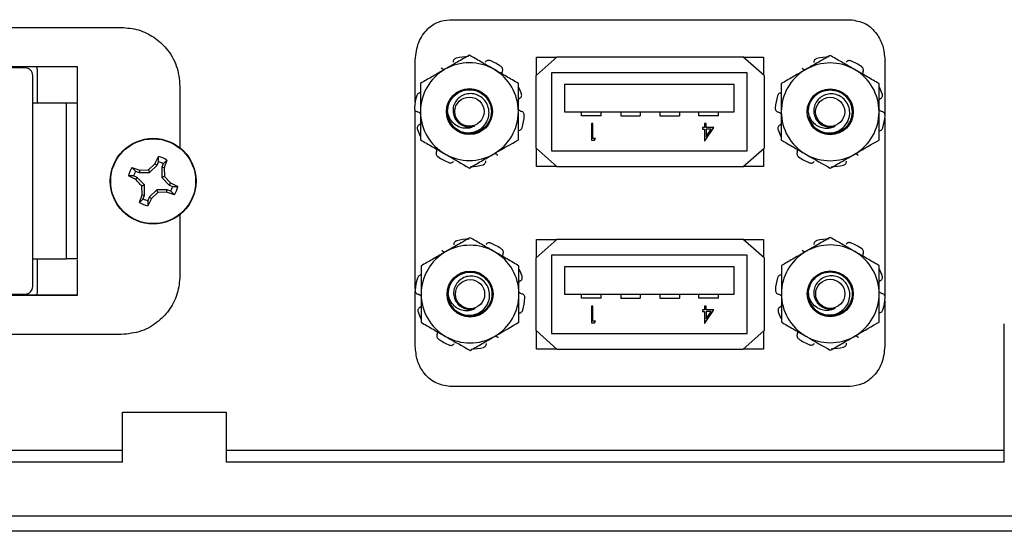
# Model space of a CAD drawing. Units: inches. Extents: x 0.3 to 8, y 0.3 to 10.7.
# Drawn here: x 2 to 2.8, y 4.7 to 5.2 of the extents above; entities that cross this region are included whole.
import ezdxf

# ---------------------------------------------------------------- set-up
doc = ezdxf.new("R2010")
doc.units = ezdxf.units.IN
doc.header["$MEASUREMENT"] = 0

msp = doc.modelspace()

# ---------------------------------------------------------------- linework, layer by layer
at = {"color": 7, "linetype": 'Continuous', "lineweight": 25}
for p, q in [((2.37644, 5.1539), (2.71733, 5.1539)), ((1.77137, 5.14732), (2.09637, 5.14732)), ((2.34689, 5.08389), (2.34689, 5.11967)), ((2.46772, 5.12232), (2.44972, 5.10632)), ((2.45022, 5.10676), (2.45022, 5.12198)), ((2.45022, 5.12198), (2.46735, 5.12198)), ((2.46772, 5.12232), (2.62606, 5.12232)), ((2.64406, 5.10632), (2.62606, 5.12232)), ((2.62643, 5.12198), (2.64356, 5.12198)), ((2.64356, 5.12198), (2.64356, 5.10676)), ((2.74689, 5.11967), (2.74689, 5.07334)), ((2.01444, 5.11278), (1.81496, 5.11278)), ((1.9672, 5.11399), (2.05887, 5.11399)), ((1.9672, 5.11385), (2.05887, 5.11385)), ((2.0247, 5.11132), (2.0247, 5.0826)), ((2.05887, 5.11399), (2.05887, 5.08363)), ((2.62952, 5.10865), (2.46286, 5.10865)), ((2.46286, 5.10865), (2.46286, 5.04198)), ((2.62952, 5.04198), (2.62952, 5.10865)), ((2.021, 4.92643), (2.021, 5.10622)), ((2.44972, 5.04432), (2.44972, 5.10632)), ((2.64406, 5.10632), (2.64406, 5.04432)), ((2.14637, 5.09732), (2.14637, 5.04463)), ((2.61852, 5.09865), (2.47386, 5.09865)), ((2.47386, 5.09865), (2.47386, 5.07532)), ((2.61852, 5.07532), (2.61852, 5.09865)), ((2.04987, 5.0826), (2.021, 5.0826)), ((2.04987, 4.95005), (2.04987, 5.0826)), ((2.34689, 4.9243), (2.34689, 5.07652)), ((2.47386, 5.07532), (2.61852, 5.07532)), ((2.48856, 5.07198), (2.48856, 5.07532)), ((2.50522, 5.07198), (2.50522, 5.07532)), ((2.52189, 5.07532), (2.52189, 5.07198)), ((2.53856, 5.07532), (2.53856, 5.07198)), ((2.55522, 5.07532), (2.55522, 5.07198)), ((2.57189, 5.07532), (2.57189, 5.07198)), ((2.58856, 5.07198), (2.58856, 5.07532)), ((2.60522, 5.07198), (2.60522, 5.07532)), ((2.50522, 5.07198), (2.48856, 5.07198)), ((2.52189, 5.07198), (2.53856, 5.07198)), ((2.55522, 5.07198), (2.57189, 5.07198)), ((2.60522, 5.07198), (2.58856, 5.07198)), ((2.74689, 5.06993), (2.74689, 4.91828)), ((2.4969, 5.06532), (2.4969, 5.05105)), ((2.49818, 5.06532), (2.4969, 5.06532)), ((2.49818, 5.05252), (2.49818, 5.06532)), ((2.59328, 5.06203), (2.59164, 5.06203)), ((2.59164, 5.06203), (2.59164, 5.06056)), ((2.59164, 5.06056), (2.59328, 5.06056)), ((2.59456, 5.06532), (2.59328, 5.06532)), ((2.59328, 5.06532), (2.59328, 5.06203)), ((2.59328, 5.06056), (2.59328, 5.05069)), ((2.59354, 5.05069), (2.60133, 5.06203)), ((2.59456, 5.06203), (2.59456, 5.06532)), ((2.60133, 5.06203), (2.59456, 5.06203)), ((2.59456, 5.06056), (2.59456, 5.05437)), ((2.59881, 5.06056), (2.59456, 5.06056)), ((2.59456, 5.05437), (2.59881, 5.06056)), ((2.4969, 5.05105), (2.49954, 5.05105)), ((2.50037, 5.05252), (2.49818, 5.05252)), ((2.49954, 5.05105), (2.50037, 5.05252)), ((2.59328, 5.05069), (2.59354, 5.05069)), ((2.44972, 5.04432), (2.46772, 5.02832)), ((2.45022, 5.02865), (2.45022, 5.04387)), ((2.46286, 5.04198), (2.62952, 5.04198)), ((2.62606, 5.02832), (2.64406, 5.04432)), ((2.64356, 5.04387), (2.64356, 5.02865)), ((2.125, 5.03096), (2.12817, 5.03709)), ((2.1281, 5.03274), (2.12817, 5.03709)), ((2.13516, 5.03419), (2.13213, 5.03107)), ((2.13516, 5.03419), (2.13307, 5.02762)), ((2.1055, 5.02771), (2.11208, 5.02561)), ((2.1055, 5.02771), (2.10862, 5.02468)), ((2.10862, 5.02468), (2.11164, 5.02343)), ((2.11208, 5.02561), (2.11164, 5.02343)), ((2.11208, 5.02561), (2.11954, 5.02587)), ((2.11954, 5.02587), (2.125, 5.03096)), ((2.11954, 5.02587), (2.12055, 5.02343)), ((2.12055, 5.02343), (2.12685, 5.02972)), ((2.125, 5.03096), (2.12685, 5.02972)), ((2.12685, 5.02972), (2.1281, 5.03274)), ((2.13213, 5.03107), (2.13088, 5.02805)), ((2.13088, 5.02805), (2.13088, 5.01914)), ((2.13307, 5.02762), (2.13088, 5.02805)), ((2.13307, 5.02762), (2.13332, 5.02015)), ((2.46735, 5.02865), (2.45022, 5.02865)), ((2.62606, 5.02832), (2.46772, 5.02832)), ((2.64356, 5.02865), (2.62643, 5.02865)), ((2.10873, 5.01755), (2.1026, 5.02072)), ((2.10695, 5.02065), (2.1026, 5.02072)), ((2.10997, 5.0194), (2.10695, 5.02065)), ((2.10873, 5.01755), (2.10997, 5.0194)), ((2.11627, 5.0131), (2.10997, 5.0194)), ((2.11164, 5.02343), (2.12055, 5.02343)), ((2.13332, 5.02015), (2.13088, 5.01914)), ((2.13088, 5.01914), (2.13717, 5.01284)), ((2.13332, 5.02015), (2.13841, 5.01469)), ((2.11383, 5.01209), (2.11627, 5.0131)), ((2.11408, 5.00463), (2.11383, 5.01209)), ((2.11626, 5.00419), (2.11627, 5.0131)), ((2.12659, 5.00882), (2.12029, 5.00252)), ((2.1276, 5.00638), (2.12659, 5.00882)), ((2.1355, 5.00881), (2.12659, 5.00882)), ((2.13507, 5.00663), (2.1355, 5.00881)), ((2.13852, 5.00756), (2.1355, 5.00881)), ((2.13841, 5.01469), (2.13717, 5.01284)), ((2.13717, 5.01284), (2.14019, 5.01159)), ((2.13841, 5.01469), (2.14454, 5.01152)), ((2.14019, 5.01159), (2.14454, 5.01152)), ((2.11198, 4.99805), (2.11408, 5.00463)), ((2.11198, 4.99805), (2.11501, 5.00117)), ((2.11408, 5.00463), (2.11626, 5.00419)), ((2.11501, 5.00117), (2.11626, 5.00419)), ((2.12214, 5.00128), (2.11897, 4.99515)), ((2.11904, 4.9995), (2.11897, 4.99515)), ((2.12029, 5.00252), (2.11904, 4.9995)), ((2.12214, 5.00128), (2.12029, 5.00252)), ((2.1276, 5.00638), (2.12214, 5.00128)), ((2.13507, 5.00663), (2.1276, 5.00638)), ((2.14164, 5.00453), (2.13507, 5.00663)), ((2.14164, 5.00453), (2.13852, 5.00756)), ((2.14637, 4.98761), (2.14637, 4.93532)), ((2.46772, 4.96666), (2.44972, 4.95066)), ((2.45022, 4.96632), (2.46735, 4.96632)), ((2.45022, 4.9511), (2.45022, 4.96632)), ((2.46772, 4.96666), (2.62606, 4.96666)), ((2.64406, 4.95066), (2.62606, 4.96666)), ((2.62643, 4.96632), (2.64356, 4.96632)), ((2.64356, 4.96632), (2.64356, 4.9511)), ((2.021, 4.95005), (2.04987, 4.95005)), ((2.0247, 4.95005), (2.0247, 4.92132)), ((2.05887, 4.94902), (2.05887, 4.91866)), ((2.44972, 4.88866), (2.44972, 4.95066)), ((2.62952, 4.95299), (2.46286, 4.95299)), ((2.46286, 4.95299), (2.46286, 4.88632)), ((2.62952, 4.88632), (2.62952, 4.95299)), ((2.64406, 4.95066), (2.64406, 4.88866)), ((2.47386, 4.94299), (2.47386, 4.91966)), ((2.61852, 4.94299), (2.47386, 4.94299)), ((2.61852, 4.91966), (2.61852, 4.94299)), ((1.81496, 4.91987), (2.01444, 4.91987)), ((2.05887, 4.91879), (1.9672, 4.91879)), ((2.05887, 4.91866), (1.9672, 4.91866)), ((2.34689, 4.8753), (2.34689, 4.92201)), ((2.47386, 4.91966), (2.61852, 4.91966)), ((2.48856, 4.91632), (2.48856, 4.91966)), ((2.50522, 4.91632), (2.48856, 4.91632)), ((2.50522, 4.91632), (2.50522, 4.91966)), ((2.52189, 4.91966), (2.52189, 4.91632)), ((2.52189, 4.91632), (2.53856, 4.91632)), ((2.53856, 4.91966), (2.53856, 4.91632)), ((2.55522, 4.91966), (2.55522, 4.91632)), ((2.55522, 4.91632), (2.57189, 4.91632)), ((2.57189, 4.91966), (2.57189, 4.91632)), ((2.58856, 4.91632), (2.58856, 4.91966)), ((2.60522, 4.91632), (2.58856, 4.91632)), ((2.60522, 4.91632), (2.60522, 4.91966)), ((2.4969, 4.90966), (2.4969, 4.89539)), ((2.49818, 4.90966), (2.4969, 4.90966)), ((2.49818, 4.89686), (2.49818, 4.90966)), ((2.59328, 4.90966), (2.59328, 4.90637)), ((2.59456, 4.90966), (2.59328, 4.90966)), ((2.59456, 4.90637), (2.59456, 4.90966)), ((2.74689, 4.91408), (2.74689, 4.8753)), ((2.59164, 4.90637), (2.59164, 4.9049)), ((2.59328, 4.90637), (2.59164, 4.90637)), ((2.59164, 4.9049), (2.59328, 4.9049)), ((2.59328, 4.9049), (2.59328, 4.89503)), ((2.59354, 4.89503), (2.60133, 4.90637)), ((2.60133, 4.90637), (2.59456, 4.90637)), ((2.59456, 4.89871), (2.59881, 4.9049)), ((2.59881, 4.9049), (2.59456, 4.9049)), ((2.59456, 4.9049), (2.59456, 4.89871)), ((2.4969, 4.89539), (2.49954, 4.89539)), ((2.50037, 4.89686), (2.49818, 4.89686)), ((2.49954, 4.89539), (2.50037, 4.89686)), ((2.59328, 4.89503), (2.59354, 4.89503)), ((2.84867, 4.77654), (2.84867, 4.8946)), ((2.09637, 4.88532), (1.77137, 4.88532)), ((2.44972, 4.88866), (2.46772, 4.87266)), ((2.45022, 4.87299), (2.45022, 4.88821)), ((2.46286, 4.88632), (2.62952, 4.88632)), ((2.62606, 4.87266), (2.64406, 4.88866)), ((2.64356, 4.88821), (2.64356, 4.87299)), ((2.46735, 4.87299), (2.45022, 4.87299)), ((2.62606, 4.87266), (2.46772, 4.87266)), ((2.64356, 4.87299), (2.62643, 4.87299)), ((2.71733, 4.84107), (2.37644, 4.84107)), ((2.09747, 4.77654), (2.09747, 4.81921)), ((2.09747, 4.81921), (2.18581, 4.81921)), ((2.18581, 4.81921), (2.18581, 4.77654)), ((2.09747, 4.78632), (1.54979, 4.78632)), ((2.84867, 4.78632), (2.18581, 4.78632)), ((2.09747, 4.77654), (1.54979, 4.77654)), ((2.84867, 4.77654), (2.18581, 4.77654)), ((1.45138, 4.7306), (2.94706, 4.7306)), ((2.94706, 4.71748), (1.45138, 4.71748))]:
    msp.add_line(p, q, dxfattribs=at)
for centre, radius in [((2.393, 5.07549), 0.01957), ((2.70032, 5.07528), 0.01957), ((2.393, 5.07549), 0.01242), ((2.70032, 5.07528), 0.01242), ((2.12357, 5.01612), 0.0365), ((2.12357, 5.01612), 0.03617), ((2.39355, 4.91982), 0.01957), ((2.39355, 4.91982), 0.01242), ((2.70039, 4.92005), 0.01957), ((2.70039, 4.92005), 0.01242)]:
    msp.add_circle(centre, radius, dxfattribs=at)
for centre, radius, start, end in [((2.393, 5.07549), 0.04167, 60, 120), ((2.393, 5.07549), 0.04688, 90.97865, 104.02135), ((2.393, 5.07549), 0.04688, 54.97865, 68.02135), ((2.70032, 5.07528), 0.04167, 60, 120), ((2.70032, 5.07528), 0.04688, 90.97865, 104.02135), ((2.70032, 5.07528), 0.04688, 54.97865, 68.02135), ((2.01444, 5.10622), 0.00656, 0, 90), ((2.393, 5.07549), 0.04167, 120, 180), ((2.393, 5.07549), 0.04167, 0, 60), ((2.70032, 5.07528), 0.04167, 120, 180), ((2.70032, 5.07528), 0.04167, 0, 60), ((2.393, 5.07549), 0.04688, 18.97865, 26.54784), ((2.70032, 5.07528), 0.04688, 18.97865, 26.54784), ((2.393, 5.07549), 0.04687, 162.97865, 176.02135), ((2.70032, 5.07528), 0.04687, 162.97865, 176.02135), ((2.393, 5.07549), 0.04167, 180, 240), ((2.393, 5.07549), 0.01867, 180, 225.52249), ((2.393, 5.07549), 0.04167, 300, 0), ((2.70032, 5.07528), 0.04167, 180, 240), ((2.70032, 5.07528), 0.01867, 180, 225.52249), ((2.70032, 5.07528), 0.04167, 300, 0), ((2.393, 5.07549), 0.04688, 342.97865, 356.02135), ((2.70032, 5.07528), 0.04688, 342.97865, 356.02135), ((2.393, 5.07549), 0.04688, 198.97865, 206.54784), ((2.393, 5.07549), 0.01303, 243.38858, 288.99512), ((2.70032, 5.07528), 0.04687, 198.97865, 206.54784), ((2.70032, 5.07528), 0.01303, 243.38858, 288.99512), ((2.12357, 5.01612), 0.02147, 57.32838, 77.62627), ((2.393, 5.07549), 0.04688, 234.97865, 248.02135), ((2.393, 5.07549), 0.04167, 240, 300), ((2.70032, 5.07528), 0.04687, 234.97865, 248.02135), ((2.70032, 5.07528), 0.04167, 240, 300), ((2.12357, 5.01612), 0.02147, 147.32838, 167.62627), ((2.12357, 5.01612), 0.01723, 150.20834, 164.74631), ((2.12357, 5.01612), 0.01723, 60.20834, 74.74631), ((2.393, 5.07549), 0.04688, 270.97865, 284.02135), ((2.70032, 5.07528), 0.04687, 270.97865, 284.02135), ((2.12357, 5.01612), 0.01723, 330.20834, 344.74631), ((2.12357, 5.01612), 0.02147, 327.32838, 347.62627), ((2.12357, 5.01612), 0.01723, 240.20834, 254.74631), ((2.12357, 5.01612), 0.02147, 237.32838, 257.62627), ((2.39355, 4.91982), 0.04688, 90.97865, 104.02135), ((2.70039, 4.92005), 0.04688, 90.97865, 104.02135), ((2.39355, 4.91982), 0.04167, 60, 120), ((2.39355, 4.91982), 0.04688, 54.97865, 68.02135), ((2.70039, 4.92005), 0.04167, 60, 120), ((2.70039, 4.92005), 0.04688, 54.97865, 68.02135), ((2.39355, 4.91982), 0.04167, 120, 180), ((2.39355, 4.91982), 0.04167, 0, 60), ((2.70039, 4.92005), 0.04167, 120, 180), ((2.70039, 4.92005), 0.04167, 0, 60), ((2.39355, 4.91982), 0.04688, 18.97865, 26.54784), ((2.70039, 4.92005), 0.04688, 18.97865, 26.54784), ((2.39355, 4.91982), 0.04688, 162.97865, 176.02135), ((2.70039, 4.92005), 0.04688, 162.97865, 176.02135), ((2.01444, 4.92643), 0.00656, 270, 0), ((2.39355, 4.91982), 0.04167, 180, 240), ((2.39355, 4.91982), 0.01867, 180, 225.52249), ((2.39355, 4.91982), 0.04167, 300, 0), ((2.39355, 4.91982), 0.04688, 342.97865, 356.02135), ((2.70039, 4.92005), 0.04167, 180, 240), ((2.70039, 4.92005), 0.01867, 180, 225.52249), ((2.70039, 4.92005), 0.04167, 300, 0), ((2.70039, 4.92005), 0.04687, 342.97865, 356.02135), ((2.39355, 4.91982), 0.01303, 243.38858, 288.99512), ((2.70039, 4.92005), 0.01303, 243.38858, 288.99512), ((2.39355, 4.91982), 0.04687, 198.97865, 206.54784), ((2.70039, 4.92005), 0.04688, 198.97865, 206.54784), ((2.39355, 4.91982), 0.04167, 240, 300), ((2.70039, 4.92005), 0.04167, 240, 300), ((2.39355, 4.91982), 0.04687, 234.97865, 248.02135), ((2.39355, 4.91982), 0.04687, 270.97865, 284.02135), ((2.70039, 4.92005), 0.04688, 234.97865, 248.02135), ((2.70039, 4.92005), 0.04688, 270.97865, 284.02135)]:
    msp.add_arc(centre, radius, start, end, dxfattribs=at)
for points, knots in [([(2.34689, 5.11967), (2.34744, 5.12472), (2.34851, 5.13446), (2.35623, 5.14565), (2.36595, 5.15262), (2.37295, 5.15348), (2.37644, 5.1539)], [0, 0, 0, 0, 0.3017042, 0.5815576, 0.7911366, 1, 1, 1, 1]), ([(2.71733, 5.1539), (2.72176, 5.1532), (2.73073, 5.15178), (2.74018, 5.14246), (2.74586, 5.13144), (2.74654, 5.12367), (2.74689, 5.11967)], [0, 0, 0, 0, 0.2644424, 0.5346974, 0.7601846, 1, 1, 1, 1]), ([(2.09637, 5.14732), (2.10134, 5.14689), (2.11114, 5.14604), (2.12446, 5.13941), (2.13586, 5.12916), (2.14457, 5.11479), (2.14576, 5.10321), (2.14637, 5.09732)], [0, 0, 0, 0, 0.190213, 0.374898, 0.558013, 0.775108, 1, 1, 1, 1]), ([(2.393, 5.1236), (2.38962, 5.12165), (2.38279, 5.1177), (2.37573, 5.11363), (2.37217, 5.11157)], [0, 0, 0, 0, 0.495458, 1, 1, 1, 1]), ([(2.38165, 5.12096), (2.38129, 5.12084), (2.38058, 5.12059), (2.37975, 5.1198), (2.37917, 5.11879), (2.37912, 5.11802), (2.3791, 5.11761)], [0, 0, 0, 0, 0.2439026, 0.487804, 0.7316909, 1, 1, 1, 1]), ([(2.41384, 5.11157), (2.41334, 5.11186), (2.4096, 5.11401), (2.40255, 5.11809), (2.39621, 5.12175), (2.393, 5.1236)], [0, 0, 0, 0, 0.070027, 0.530752, 1, 1, 1, 1]), ([(2.41055, 5.11895), (2.41018, 5.11906), (2.40946, 5.11928), (2.40833, 5.11913), (2.40726, 5.11865), (2.40677, 5.11805), (2.40652, 5.11774)], [0, 0, 0, 0, 0.243903, 0.487804, 0.731691, 1, 1, 1, 1]), ([(2.70032, 5.12339), (2.69693, 5.12144), (2.69011, 5.1175), (2.68305, 5.11342), (2.67948, 5.11136)], [0, 0, 0, 0, 0.495458, 1, 1, 1, 1]), ([(2.68896, 5.12076), (2.6886, 5.12063), (2.68789, 5.12038), (2.68706, 5.1196), (2.68648, 5.11858), (2.68644, 5.11781), (2.68642, 5.1174)], [0, 0, 0, 0, 0.2439026, 0.487804, 0.7316909, 1, 1, 1, 1]), ([(2.72115, 5.11136), (2.72066, 5.11165), (2.71692, 5.11381), (2.70987, 5.11788), (2.70352, 5.12154), (2.70032, 5.12339)], [0, 0, 0, 0, 0.070027, 0.530752, 1, 1, 1, 1]), ([(2.71786, 5.11875), (2.7175, 5.11885), (2.71677, 5.11907), (2.71564, 5.11892), (2.71458, 5.11844), (2.71409, 5.11784), (2.71383, 5.11753)], [0, 0, 0, 0, 0.243903, 0.487804, 0.731691, 1, 1, 1, 1]), ([(2.02378, 5.11399), (2.024, 5.11368), (2.02457, 5.1129), (2.02465, 5.11192), (2.0247, 5.11132)], [0, 0, 0, 0, 0.3873545, 1, 1, 1, 1]), ([(2.37217, 5.11157), (2.37168, 5.11129), (2.36794, 5.10913), (2.36089, 5.10506), (2.35454, 5.10139), (2.35134, 5.09954)], [0, 0, 0, 0, 0.070027, 0.530752, 1, 1, 1, 1]), ([(2.36901, 5.1128), (2.36914, 5.11269), (2.36981, 5.11213), (2.37078, 5.11153), (2.37171, 5.11145), (2.37193, 5.11143)], [0, 0, 0, 0, 0.158201, 0.802498, 1, 1, 1, 1]), ([(2.43467, 5.09954), (2.43299, 5.10051), (2.42962, 5.10246), (2.42445, 5.10544), (2.41918, 5.10849), (2.41562, 5.11054), (2.41384, 5.11157)], [0, 0, 0, 0, 0.247269, 0.495363, 0.746874, 1, 1, 1, 1]), ([(2.42108, 5.10983), (2.42119, 5.11018), (2.42142, 5.11087), (2.42129, 5.11199), (2.42082, 5.11307), (2.42022, 5.1136), (2.4199, 5.11387)], [0, 0, 0, 0, 0.243121, 0.486227, 0.729703, 1, 1, 1, 1]), ([(2.42108, 5.10983), (2.42101, 5.10967), (2.42072, 5.10899), (2.42066, 5.10824), (2.42062, 5.10766)], [0, 0, 0, 0, 0.2315782, 1, 1, 1, 1]), ([(2.67948, 5.11136), (2.67899, 5.11108), (2.67525, 5.10892), (2.6682, 5.10485), (2.66185, 5.10118), (2.65865, 5.09934)], [0, 0, 0, 0, 0.070027, 0.530752, 1, 1, 1, 1]), ([(2.67633, 5.11259), (2.67646, 5.11248), (2.67712, 5.11192), (2.6781, 5.11133), (2.67903, 5.11124), (2.67924, 5.11122)], [0, 0, 0, 0, 0.158201, 0.802498, 1, 1, 1, 1]), ([(2.74198, 5.09934), (2.7403, 5.10031), (2.73693, 5.10225), (2.73176, 5.10524), (2.72649, 5.10828), (2.72294, 5.11033), (2.72115, 5.11136)], [0, 0, 0, 0, 0.247269, 0.495363, 0.746874, 1, 1, 1, 1]), ([(2.72839, 5.10962), (2.72851, 5.10997), (2.72874, 5.11067), (2.72861, 5.11178), (2.72814, 5.11287), (2.72754, 5.11339), (2.72722, 5.11367)], [0, 0, 0, 0, 0.243121, 0.486227, 0.729703, 1, 1, 1, 1]), ([(2.72839, 5.10962), (2.72833, 5.10947), (2.72804, 5.10878), (2.72798, 5.10803), (2.72793, 5.10745)], [0, 0, 0, 0, 0.2315782, 1, 1, 1, 1]), ([(2.35134, 5.09954), (2.35134, 5.09334), (2.35134, 5.08541), (2.35134, 5.07727), (2.35134, 5.07549)], [0, 0, 0, 0, 0.780908, 1, 1, 1, 1]), ([(2.37434, 5.07549), (2.37462, 5.07795), (2.37518, 5.08281), (2.3795, 5.08904), (2.38565, 5.09318), (2.39301, 5.09463), (2.40034, 5.09318), (2.40654, 5.08904), (2.41069, 5.08281), (2.41217, 5.07549), (2.41069, 5.06816), (2.40654, 5.06194), (2.40032, 5.05776), (2.39307, 5.05644), (2.38709, 5.0572), (2.38442, 5.05917), (2.38371, 5.05969)], [0, 0, 0, 0, 0.075618, 0.148869, 0.225152, 0.299474, 0.373796, 0.450079, 0.52333, 0.598948, 0.674566, 0.747817, 0.824101, 0.898422, 0.972744, 1, 1, 1, 1]), ([(2.43467, 5.07549), (2.43467, 5.07638), (2.43467, 5.07816), (2.43467, 5.08309), (2.43467, 5.0903), (2.43467, 5.09645), (2.43467, 5.09954)], [0, 0, 0, 0, 0.10937, 0.218887, 0.607137, 1, 1, 1, 1]), ([(2.65865, 5.09934), (2.65865, 5.09314), (2.65865, 5.0852), (2.65865, 5.07706), (2.65865, 5.07528)], [0, 0, 0, 0, 0.780908, 1, 1, 1, 1]), ([(2.68165, 5.07528), (2.68194, 5.07775), (2.6825, 5.0826), (2.68682, 5.08883), (2.69297, 5.09298), (2.70032, 5.09442), (2.70766, 5.09298), (2.71385, 5.08883), (2.71801, 5.0826), (2.71948, 5.07528), (2.71801, 5.06795), (2.71386, 5.06174), (2.70764, 5.05755), (2.70038, 5.05623), (2.6944, 5.05699), (2.69174, 5.05896), (2.69102, 5.05949)], [0, 0, 0, 0, 0.075618, 0.148869, 0.225152, 0.299474, 0.373796, 0.450079, 0.52333, 0.598948, 0.674566, 0.747817, 0.824101, 0.898422, 0.972744, 1, 1, 1, 1]), ([(2.74198, 5.07528), (2.74198, 5.07617), (2.74198, 5.07795), (2.74198, 5.08288), (2.74198, 5.09009), (2.74198, 5.09624), (2.74198, 5.09934)], [0, 0, 0, 0, 0.10937, 0.218887, 0.607137, 1, 1, 1, 1]), ([(2.35166, 5.09157), (2.3513, 5.09158), (2.35057, 5.09158), (2.34954, 5.09111), (2.34866, 5.09033), (2.34835, 5.08959), (2.34818, 5.08921)], [0, 0, 0, 0, 0.2431209, 0.4862269, 0.7297026, 1, 1, 1, 1]), ([(2.37992, 5.06217), (2.38161, 5.06094), (2.38497, 5.05847), (2.3912, 5.05716), (2.39739, 5.05786), (2.40288, 5.06064), (2.40705, 5.065), (2.40951, 5.07042), (2.40993, 5.07625), (2.40841, 5.08178), (2.40518, 5.08642), (2.40064, 5.0896), (2.3954, 5.09104), (2.39006, 5.09068), (2.38528, 5.08852), (2.38158, 5.08497), (2.3793, 5.08046), (2.37875, 5.07555), (2.37985, 5.07084), (2.3824, 5.06685), (2.38518, 5.06472), (2.38687, 5.06397), (2.38717, 5.06384)], [0, 0, 0, 0, 0.059446, 0.118892, 0.178384, 0.235809, 0.292381, 0.348993, 0.403706, 0.457406, 0.511139, 0.563133, 0.613961, 0.664816, 0.714085, 0.762041, 0.81002, 0.856555, 0.901639, 0.946743, 0.990535, 1, 1, 1, 1]), ([(2.4359, 5.08677), (2.43576, 5.08668), (2.43529, 5.08641), (2.43492, 5.08599), (2.43467, 5.0857)], [0, 0, 0, 0, 0.310487, 1, 1, 1, 1]), ([(2.4359, 5.08677), (2.4362, 5.08698), (2.43679, 5.08741), (2.43735, 5.08839), (2.4376, 5.08954), (2.43742, 5.09032), (2.43733, 5.09073)], [0, 0, 0, 0, 0.243121, 0.486227, 0.729703, 1, 1, 1, 1]), ([(2.65898, 5.09137), (2.65861, 5.09137), (2.65788, 5.09137), (2.65686, 5.0909), (2.65597, 5.09012), (2.65566, 5.08939), (2.6555, 5.089)], [0, 0, 0, 0, 0.2431209, 0.4862269, 0.7297026, 1, 1, 1, 1]), ([(2.68724, 5.06196), (2.68892, 5.06073), (2.69228, 5.05827), (2.69852, 5.05696), (2.70471, 5.05765), (2.7102, 5.06043), (2.71437, 5.06479), (2.71682, 5.07021), (2.71724, 5.07604), (2.71572, 5.08157), (2.7125, 5.08621), (2.70795, 5.08939), (2.70272, 5.09084), (2.69738, 5.09047), (2.6926, 5.08832), (2.6889, 5.08476), (2.68662, 5.08026), (2.68606, 5.07534), (2.68717, 5.07064), (2.68972, 5.06664), (2.6925, 5.06452), (2.69418, 5.06376), (2.69448, 5.06363)], [0, 0, 0, 0, 0.059446, 0.118892, 0.178384, 0.235809, 0.292381, 0.348993, 0.403706, 0.457406, 0.511139, 0.563133, 0.613961, 0.664816, 0.714085, 0.762041, 0.81002, 0.856555, 0.901639, 0.946743, 0.990535, 1, 1, 1, 1]), ([(2.74322, 5.08656), (2.74307, 5.08648), (2.7426, 5.0862), (2.74224, 5.08578), (2.74198, 5.08549)], [0, 0, 0, 0, 0.310487, 1, 1, 1, 1]), ([(2.74322, 5.08656), (2.74352, 5.08678), (2.74411, 5.0872), (2.74466, 5.08818), (2.74492, 5.08934), (2.74474, 5.09011), (2.74464, 5.09052)], [0, 0, 0, 0, 0.243121, 0.486227, 0.729703, 1, 1, 1, 1]), ([(2.05906, 5.0826), (2.05894, 5.0826), (2.05871, 5.0826), (2.05683, 5.0826), (2.05414, 5.0826), (2.05164, 5.0826), (2.05023, 5.0826), (2.04987, 5.0826)], [0, 0, 0, 0, 0.24575, 0.492044, 0.721823, 0.928391, 1, 1, 1, 1]), ([(2.05906, 4.95005), (2.05906, 4.96051), (2.05906, 4.9817), (2.05906, 5.01632), (2.05906, 5.05094), (2.05906, 5.07214), (2.05906, 5.0826)], [0, 0, 0, 0, 0.246707, 0.5, 0.753293, 1, 1, 1, 1]), ([(2.34624, 5.07874), (2.34625, 5.07836), (2.34627, 5.07761), (2.34676, 5.07657), (2.34755, 5.07571), (2.34827, 5.07543), (2.34864, 5.07528)], [0, 0, 0, 0, 0.243903, 0.487804, 0.731691, 1, 1, 1, 1]), ([(2.35134, 5.07366), (2.35096, 5.07403), (2.35017, 5.07477), (2.34916, 5.07511), (2.34864, 5.07528)], [0, 0, 0, 0, 0.485986, 1, 1, 1, 1]), ([(2.35134, 5.07549), (2.35134, 5.06893), (2.35134, 5.06078), (2.35134, 5.05295), (2.35134, 5.05143)], [0, 0, 0, 0, 0.805273, 1, 1, 1, 1]), ([(2.39724, 5.06317), (2.39618, 5.06262), (2.39387, 5.06143), (2.38954, 5.06102), (2.38477, 5.06187), (2.3802, 5.06447), (2.37666, 5.06862), (2.37492, 5.07252), (2.37445, 5.07492), (2.37434, 5.07549)], [0, 0, 0, 0, 0.117466, 0.255597, 0.417977, 0.589335, 0.760622, 0.943826, 1, 1, 1, 1]), ([(2.43467, 5.07731), (2.43505, 5.07695), (2.43583, 5.0762), (2.43684, 5.07586), (2.43736, 5.07569)], [0, 0, 0, 0, 0.485986, 1, 1, 1, 1]), ([(2.43467, 5.05143), (2.43467, 5.05295), (2.43467, 5.06078), (2.43467, 5.06893), (2.43467, 5.07549)], [0, 0, 0, 0, 0.1947269, 1, 1, 1, 1]), ([(2.43976, 5.07223), (2.43976, 5.07261), (2.43974, 5.07337), (2.43925, 5.0744), (2.43846, 5.07526), (2.43774, 5.07554), (2.43736, 5.07569)], [0, 0, 0, 0, 0.2439026, 0.487804, 0.7316909, 1, 1, 1, 1]), ([(2.65356, 5.07853), (2.65357, 5.07815), (2.65358, 5.0774), (2.65407, 5.07637), (2.65486, 5.0755), (2.65558, 5.07522), (2.65596, 5.07507)], [0, 0, 0, 0, 0.243903, 0.487804, 0.731691, 1, 1, 1, 1]), ([(2.65865, 5.07346), (2.65827, 5.07382), (2.65749, 5.07457), (2.65648, 5.0749), (2.65596, 5.07507)], [0, 0, 0, 0, 0.485986, 1, 1, 1, 1]), ([(2.65865, 5.07528), (2.65865, 5.06872), (2.65865, 5.06058), (2.65865, 5.05275), (2.65865, 5.05122)], [0, 0, 0, 0, 0.805273, 1, 1, 1, 1]), ([(2.70456, 5.06296), (2.7035, 5.06241), (2.70118, 5.06122), (2.69685, 5.06081), (2.69208, 5.06166), (2.68751, 5.06426), (2.68397, 5.06842), (2.68223, 5.07232), (2.68176, 5.07472), (2.68165, 5.07528)], [0, 0, 0, 0, 0.117466, 0.255597, 0.417977, 0.589335, 0.760622, 0.943826, 1, 1, 1, 1]), ([(2.74198, 5.0771), (2.74236, 5.07674), (2.74315, 5.07599), (2.74416, 5.07566), (2.74468, 5.07548)], [0, 0, 0, 0, 0.485986, 1, 1, 1, 1]), ([(2.74198, 5.05122), (2.74198, 5.05275), (2.74198, 5.06058), (2.74198, 5.06872), (2.74198, 5.07528)], [0, 0, 0, 0, 0.1947269, 1, 1, 1, 1]), ([(2.74708, 5.07203), (2.74707, 5.0724), (2.74705, 5.07316), (2.74656, 5.07419), (2.74577, 5.07506), (2.74505, 5.07534), (2.74468, 5.07548)], [0, 0, 0, 0, 0.2439026, 0.487804, 0.7316909, 1, 1, 1, 1]), ([(2.3501, 5.0642), (2.3498, 5.06399), (2.34921, 5.06356), (2.34866, 5.06258), (2.3484, 5.06143), (2.34858, 5.06065), (2.34868, 5.06024)], [0, 0, 0, 0, 0.243121, 0.486227, 0.729703, 1, 1, 1, 1]), ([(2.3501, 5.0642), (2.35025, 5.06429), (2.35072, 5.06457), (2.35108, 5.06499), (2.35134, 5.06527)], [0, 0, 0, 0, 0.310487, 1, 1, 1, 1]), ([(2.43434, 5.0594), (2.43471, 5.0594), (2.43544, 5.05939), (2.43646, 5.05986), (2.43735, 5.06064), (2.43766, 5.06138), (2.43782, 5.06176)], [0, 0, 0, 0, 0.2431209, 0.4862269, 0.7297026, 1, 1, 1, 1]), ([(2.65742, 5.064), (2.65712, 5.06378), (2.65653, 5.06336), (2.65597, 5.06237), (2.65572, 5.06122), (2.6559, 5.06044), (2.65599, 5.06003)], [0, 0, 0, 0, 0.243121, 0.486227, 0.729703, 1, 1, 1, 1]), ([(2.65742, 5.064), (2.65756, 5.06408), (2.65803, 5.06436), (2.6584, 5.06478), (2.65865, 5.06507)], [0, 0, 0, 0, 0.310487, 1, 1, 1, 1]), ([(2.74166, 5.05919), (2.74202, 5.05919), (2.74275, 5.05919), (2.74378, 5.05965), (2.74466, 5.06044), (2.74498, 5.06117), (2.74514, 5.06156)], [0, 0, 0, 0, 0.2431209, 0.4862269, 0.7297026, 1, 1, 1, 1]), ([(2.35134, 5.05143), (2.35472, 5.04948), (2.36155, 5.04553), (2.36861, 5.04146), (2.37217, 5.0394)], [0, 0, 0, 0, 0.495458, 1, 1, 1, 1]), ([(2.41384, 5.0394), (2.41433, 5.03969), (2.42136, 5.04375), (2.42826, 5.04773), (2.43467, 5.05143)], [0, 0, 0, 0, 0.070165, 1, 1, 1, 1]), ([(2.65865, 5.05122), (2.66203, 5.04927), (2.66886, 5.04533), (2.67592, 5.04125), (2.67948, 5.03919)], [0, 0, 0, 0, 0.495458, 1, 1, 1, 1]), ([(2.72115, 5.03919), (2.72164, 5.03948), (2.72868, 5.04354), (2.73557, 5.04752), (2.74198, 5.05122)], [0, 0, 0, 0, 0.070165, 1, 1, 1, 1]), ([(2.36493, 5.04114), (2.36499, 5.0413), (2.36529, 5.04198), (2.36534, 5.04274), (2.36539, 5.04332)], [0, 0, 0, 0, 0.231578, 1, 1, 1, 1]), ([(2.67224, 5.04093), (2.67231, 5.04109), (2.6726, 5.04178), (2.67266, 5.04253), (2.67271, 5.04311)], [0, 0, 0, 0, 0.231578, 1, 1, 1, 1]), ([(2.36493, 5.04114), (2.36481, 5.04079), (2.36458, 5.0401), (2.36471, 5.03898), (2.36518, 5.0379), (2.36579, 5.03737), (2.3661, 5.0371)], [0, 0, 0, 0, 0.243121, 0.486227, 0.729703, 1, 1, 1, 1]), ([(2.37217, 5.0394), (2.37266, 5.03912), (2.3797, 5.03505), (2.38659, 5.03107), (2.393, 5.02737)], [0, 0, 0, 0, 0.070165, 1, 1, 1, 1]), ([(2.37546, 5.03202), (2.37582, 5.03191), (2.37655, 5.03169), (2.37768, 5.03184), (2.37874, 5.03232), (2.37923, 5.03292), (2.37949, 5.03323)], [0, 0, 0, 0, 0.243903, 0.487804, 0.731691, 1, 1, 1, 1]), ([(2.393, 5.02737), (2.39639, 5.02933), (2.40322, 5.03327), (2.41027, 5.03735), (2.41384, 5.0394)], [0, 0, 0, 0, 0.495458, 1, 1, 1, 1]), ([(2.40436, 5.03001), (2.40472, 5.03013), (2.40543, 5.03039), (2.40626, 5.03117), (2.40684, 5.03219), (2.40688, 5.03296), (2.40691, 5.03336)], [0, 0, 0, 0, 0.2439026, 0.487804, 0.7316909, 1, 1, 1, 1]), ([(2.41699, 5.03817), (2.41686, 5.03828), (2.4162, 5.03884), (2.41522, 5.03944), (2.41429, 5.03952), (2.41408, 5.03954)], [0, 0, 0, 0, 0.158201, 0.802498, 1, 1, 1, 1]), ([(2.67224, 5.04093), (2.67213, 5.04059), (2.6719, 5.03989), (2.67203, 5.03877), (2.6725, 5.03769), (2.6731, 5.03717), (2.67342, 5.03689)], [0, 0, 0, 0, 0.243121, 0.486227, 0.729703, 1, 1, 1, 1]), ([(2.67948, 5.03919), (2.67998, 5.03891), (2.68701, 5.03485), (2.69391, 5.03087), (2.70032, 5.02717)], [0, 0, 0, 0, 0.070165, 1, 1, 1, 1]), ([(2.68277, 5.03181), (2.68314, 5.0317), (2.68386, 5.03149), (2.68499, 5.03163), (2.68606, 5.03212), (2.68655, 5.03271), (2.6868, 5.03303)], [0, 0, 0, 0, 0.243903, 0.487804, 0.731691, 1, 1, 1, 1]), ([(2.70032, 5.02717), (2.7037, 5.02912), (2.71053, 5.03306), (2.71759, 5.03714), (2.72115, 5.03919)], [0, 0, 0, 0, 0.495458, 1, 1, 1, 1]), ([(2.71168, 5.0298), (2.71203, 5.02993), (2.71274, 5.03018), (2.71357, 5.03096), (2.71415, 5.03198), (2.7142, 5.03275), (2.71422, 5.03315)], [0, 0, 0, 0, 0.2439026, 0.487804, 0.7316909, 1, 1, 1, 1]), ([(2.72431, 5.03796), (2.72418, 5.03807), (2.72352, 5.03863), (2.72254, 5.03923), (2.72161, 5.03931), (2.72139, 5.03933)], [0, 0, 0, 0, 0.158201, 0.802498, 1, 1, 1, 1]), ([(2.11383, 5.01209), (2.11296, 5.013), (2.11121, 5.01482), (2.10956, 5.01664), (2.10873, 5.01755)], [0, 0, 0, 0, 0.497781, 1, 1, 1, 1]), ([(2.39355, 4.96794), (2.39016, 4.96598), (2.38334, 4.96204), (2.37628, 4.95797), (2.37271, 4.95591)], [0, 0, 0, 0, 0.495458, 1, 1, 1, 1]), ([(2.41438, 4.95591), (2.41389, 4.95619), (2.41015, 4.95835), (2.4031, 4.96242), (2.39675, 4.96609), (2.39355, 4.96794)], [0, 0, 0, 0, 0.070027, 0.530752, 1, 1, 1, 1]), ([(2.70039, 4.96817), (2.69701, 4.96621), (2.69018, 4.96227), (2.68312, 4.95819), (2.67956, 4.95614)], [0, 0, 0, 0, 0.495458, 1, 1, 1, 1]), ([(2.72123, 4.95614), (2.72073, 4.95642), (2.717, 4.95858), (2.70994, 4.96265), (2.7036, 4.96632), (2.70039, 4.96817)], [0, 0, 0, 0, 0.0700274, 0.5307521, 1, 1, 1, 1]), ([(2.38219, 4.9653), (2.38183, 4.96518), (2.38112, 4.96493), (2.38029, 4.96414), (2.37971, 4.96312), (2.37967, 4.96235), (2.37965, 4.96195)], [0, 0, 0, 0, 0.243903, 0.487804, 0.731691, 1, 1, 1, 1]), ([(2.41109, 4.96329), (2.41073, 4.9634), (2.41001, 4.96362), (2.40887, 4.96347), (2.40781, 4.96299), (2.40732, 4.96239), (2.40706, 4.96208)], [0, 0, 0, 0, 0.243903, 0.487804, 0.731691, 1, 1, 1, 1]), ([(2.42162, 4.95417), (2.42174, 4.95452), (2.42197, 4.95521), (2.42184, 4.95633), (2.42137, 4.95741), (2.42077, 4.95794), (2.42045, 4.95821)], [0, 0, 0, 0, 0.243121, 0.486227, 0.729703, 1, 1, 1, 1]), ([(2.68904, 4.96553), (2.68868, 4.96541), (2.68797, 4.96515), (2.68714, 4.96437), (2.68656, 4.96335), (2.68652, 4.96258), (2.68649, 4.96218)], [0, 0, 0, 0, 0.243903, 0.487804, 0.731691, 1, 1, 1, 1]), ([(2.71794, 4.96352), (2.71758, 4.96363), (2.71685, 4.96385), (2.71572, 4.9637), (2.71465, 4.96322), (2.71416, 4.96262), (2.71391, 4.96231)], [0, 0, 0, 0, 0.2439026, 0.487804, 0.7316909, 1, 1, 1, 1]), ([(2.72847, 4.9544), (2.72859, 4.95475), (2.72881, 4.95544), (2.72868, 4.95656), (2.72821, 4.95764), (2.72761, 4.95817), (2.7273, 4.95844)], [0, 0, 0, 0, 0.243121, 0.486227, 0.729703, 1, 1, 1, 1]), ([(2.05906, 4.95005), (2.05894, 4.95005), (2.05871, 4.95005), (2.05683, 4.95005), (2.05414, 4.95005), (2.05164, 4.95005), (2.05023, 4.95005), (2.04987, 4.95005)], [0, 0, 0, 0, 0.24575, 0.492044, 0.721823, 0.928391, 1, 1, 1, 1]), ([(2.37271, 4.95591), (2.37222, 4.95562), (2.36848, 4.95347), (2.36143, 4.94939), (2.35508, 4.94573), (2.35188, 4.94388)], [0, 0, 0, 0, 0.070027, 0.530752, 1, 1, 1, 1]), ([(2.36956, 4.95714), (2.36969, 4.95703), (2.37035, 4.95647), (2.37133, 4.95587), (2.37226, 4.95579), (2.37247, 4.95577)], [0, 0, 0, 0, 0.158201, 0.802498, 1, 1, 1, 1]), ([(2.43521, 4.94388), (2.43353, 4.94485), (2.43016, 4.9468), (2.42499, 4.94978), (2.41973, 4.95282), (2.41617, 4.95488), (2.41438, 4.95591)], [0, 0, 0, 0, 0.247269, 0.495363, 0.746874, 1, 1, 1, 1]), ([(2.42162, 4.95417), (2.42156, 4.95401), (2.42127, 4.95333), (2.42121, 4.95257), (2.42116, 4.95199)], [0, 0, 0, 0, 0.2315782, 1, 1, 1, 1]), ([(2.67956, 4.95614), (2.67907, 4.95585), (2.67533, 4.95369), (2.66828, 4.94962), (2.66193, 4.94596), (2.65873, 4.94411)], [0, 0, 0, 0, 0.070027, 0.530752, 1, 1, 1, 1]), ([(2.67641, 4.95737), (2.67654, 4.95726), (2.6772, 4.9567), (2.67817, 4.9561), (2.6791, 4.95602), (2.67932, 4.956)], [0, 0, 0, 0, 0.158201, 0.802498, 1, 1, 1, 1]), ([(2.74206, 4.94411), (2.74038, 4.94508), (2.73701, 4.94703), (2.73184, 4.95001), (2.72657, 4.95305), (2.72301, 4.95511), (2.72123, 4.95614)], [0, 0, 0, 0, 0.247269, 0.495363, 0.746874, 1, 1, 1, 1]), ([(2.72847, 4.9544), (2.7284, 4.95424), (2.72811, 4.95356), (2.72805, 4.9528), (2.72801, 4.95222)], [0, 0, 0, 0, 0.2315782, 1, 1, 1, 1]), ([(2.35188, 4.94388), (2.35188, 4.93768), (2.35188, 4.92975), (2.35188, 4.92161), (2.35188, 4.91982)], [0, 0, 0, 0, 0.780908, 1, 1, 1, 1]), ([(2.43521, 4.91982), (2.43521, 4.92071), (2.43521, 4.9225), (2.43521, 4.92743), (2.43521, 4.93464), (2.43521, 4.94079), (2.43521, 4.94388)], [0, 0, 0, 0, 0.10937, 0.218887, 0.607137, 1, 1, 1, 1]), ([(2.65873, 4.94411), (2.65873, 4.93791), (2.65873, 4.92998), (2.65873, 4.92184), (2.65873, 4.92005)], [0, 0, 0, 0, 0.780908, 1, 1, 1, 1]), ([(2.74206, 4.92005), (2.74206, 4.92094), (2.74206, 4.92273), (2.74206, 4.92766), (2.74206, 4.93487), (2.74206, 4.94102), (2.74206, 4.94411)], [0, 0, 0, 0, 0.10937, 0.218887, 0.607137, 1, 1, 1, 1]), ([(2.14637, 4.93532), (2.14593, 4.9303), (2.14507, 4.92044), (2.13838, 4.90709), (2.12807, 4.89573), (2.11372, 4.8871), (2.10221, 4.88592), (2.09637, 4.88532)], [0, 0, 0, 0, 0.191826, 0.377103, 0.560288, 0.776881, 1, 1, 1, 1]), ([(2.35221, 4.93591), (2.35184, 4.93591), (2.35111, 4.93592), (2.35009, 4.93545), (2.3492, 4.93467), (2.34889, 4.93393), (2.34873, 4.93355)], [0, 0, 0, 0, 0.2431209, 0.4862269, 0.7297026, 1, 1, 1, 1]), ([(2.37488, 4.91982), (2.37517, 4.92229), (2.37573, 4.92715), (2.38005, 4.93337), (2.3862, 4.93752), (2.39355, 4.93897), (2.40089, 4.93752), (2.40708, 4.93337), (2.41124, 4.92715), (2.41271, 4.91983), (2.41124, 4.9125), (2.40709, 4.90628), (2.40087, 4.9021), (2.39361, 4.90078), (2.38763, 4.90154), (2.38497, 4.9035), (2.38425, 4.90403)], [0, 0, 0, 0, 0.075618, 0.148869, 0.225152, 0.299474, 0.373796, 0.450079, 0.52333, 0.598948, 0.674566, 0.747817, 0.824101, 0.898422, 0.972744, 1, 1, 1, 1]), ([(2.38047, 4.90651), (2.38215, 4.90527), (2.38552, 4.90281), (2.39175, 4.9015), (2.39794, 4.9022), (2.40343, 4.90498), (2.4076, 4.90934), (2.41005, 4.91476), (2.41047, 4.92059), (2.40895, 4.92612), (2.40573, 4.93076), (2.40118, 4.93394), (2.39595, 4.93538), (2.39061, 4.93502), (2.38583, 4.93286), (2.38213, 4.92931), (2.37985, 4.9248), (2.37929, 4.91989), (2.3804, 4.91518), (2.38295, 4.91119), (2.38573, 4.90906), (2.38741, 4.90831), (2.38771, 4.90818)], [0, 0, 0, 0, 0.059446, 0.118892, 0.178384, 0.235809, 0.292381, 0.348993, 0.403706, 0.457406, 0.511139, 0.563133, 0.613961, 0.664816, 0.714085, 0.762041, 0.81002, 0.856555, 0.901639, 0.946743, 0.990535, 1, 1, 1, 1]), ([(2.43645, 4.93111), (2.43675, 4.93132), (2.43734, 4.93175), (2.43789, 4.93273), (2.43815, 4.93388), (2.43797, 4.93466), (2.43788, 4.93507)], [0, 0, 0, 0, 0.243121, 0.486227, 0.729703, 1, 1, 1, 1]), ([(2.65905, 4.93614), (2.65869, 4.93614), (2.65796, 4.93615), (2.65693, 4.93568), (2.65605, 4.9349), (2.65574, 4.93416), (2.65557, 4.93378)], [0, 0, 0, 0, 0.2431209, 0.4862269, 0.7297026, 1, 1, 1, 1]), ([(2.68173, 4.92005), (2.68201, 4.92252), (2.68258, 4.92738), (2.6869, 4.9336), (2.69305, 4.93775), (2.7004, 4.9392), (2.70773, 4.93775), (2.71393, 4.9336), (2.71808, 4.92738), (2.71956, 4.92005), (2.71808, 4.91273), (2.71393, 4.90651), (2.70772, 4.90233), (2.70046, 4.90101), (2.69448, 4.90177), (2.69181, 4.90373), (2.6911, 4.90426)], [0, 0, 0, 0, 0.075618, 0.148869, 0.225152, 0.299474, 0.373796, 0.450079, 0.52333, 0.598948, 0.674566, 0.747817, 0.824101, 0.898422, 0.972744, 1, 1, 1, 1]), ([(2.68732, 4.90673), (2.689, 4.9055), (2.69236, 4.90304), (2.6986, 4.90173), (2.70479, 4.90243), (2.71028, 4.90521), (2.71445, 4.90956), (2.7169, 4.91499), (2.71732, 4.92082), (2.7158, 4.92635), (2.71258, 4.93099), (2.70803, 4.93417), (2.70279, 4.93561), (2.69746, 4.93525), (2.69267, 4.93309), (2.68897, 4.92954), (2.68669, 4.92503), (2.68614, 4.92012), (2.68724, 4.91541), (2.68979, 4.91142), (2.69257, 4.90929), (2.69426, 4.90854), (2.69456, 4.90841)], [0, 0, 0, 0, 0.059446, 0.118892, 0.178384, 0.235809, 0.292381, 0.348993, 0.403706, 0.457406, 0.511139, 0.563133, 0.613961, 0.664816, 0.714085, 0.762041, 0.81002, 0.856555, 0.901639, 0.946743, 0.990535, 1, 1, 1, 1]), ([(2.7433, 4.93134), (2.74359, 4.93155), (2.74419, 4.93198), (2.74474, 4.93296), (2.74499, 4.93411), (2.74482, 4.93489), (2.74472, 4.9353)], [0, 0, 0, 0, 0.243121, 0.486227, 0.729703, 1, 1, 1, 1]), ([(2.43645, 4.93111), (2.4363, 4.93102), (2.43583, 4.93074), (2.43547, 4.93033), (2.43521, 4.93004)], [0, 0, 0, 0, 0.310487, 1, 1, 1, 1]), ([(2.7433, 4.93134), (2.74315, 4.93125), (2.74268, 4.93097), (2.74231, 4.93055), (2.74206, 4.93027)], [0, 0, 0, 0, 0.310487, 1, 1, 1, 1]), ([(2.0247, 4.92132), (2.02464, 4.92055), (2.02456, 4.91953), (2.0239, 4.91882), (2.02374, 4.91866)], [0, 0, 0, 0, 0.76795, 1, 1, 1, 1]), ([(2.34679, 4.92308), (2.3468, 4.9227), (2.34682, 4.92194), (2.3473, 4.92091), (2.34809, 4.92005), (2.34881, 4.91977), (2.34919, 4.91962)], [0, 0, 0, 0, 0.243903, 0.487804, 0.731691, 1, 1, 1, 1]), ([(2.35188, 4.918), (2.3515, 4.91836), (2.35072, 4.91911), (2.34971, 4.91945), (2.34919, 4.91962)], [0, 0, 0, 0, 0.485986, 1, 1, 1, 1]), ([(2.35188, 4.91982), (2.35188, 4.91327), (2.35188, 4.90512), (2.35188, 4.89729), (2.35188, 4.89577)], [0, 0, 0, 0, 0.805273, 1, 1, 1, 1]), ([(2.39779, 4.90751), (2.39673, 4.90696), (2.39441, 4.90577), (2.39008, 4.90536), (2.38531, 4.90621), (2.38074, 4.90881), (2.3772, 4.91296), (2.37546, 4.91686), (2.37499, 4.91926), (2.37488, 4.91982)], [0, 0, 0, 0, 0.117466, 0.255597, 0.417977, 0.589335, 0.760622, 0.943826, 1, 1, 1, 1]), ([(2.43521, 4.92165), (2.43559, 4.92128), (2.43638, 4.92054), (2.43739, 4.9202), (2.43791, 4.92003)], [0, 0, 0, 0, 0.485986, 1, 1, 1, 1]), ([(2.43521, 4.89577), (2.43521, 4.89729), (2.43521, 4.90512), (2.43521, 4.91327), (2.43521, 4.91982)], [0, 0, 0, 0, 0.1947269, 1, 1, 1, 1]), ([(2.44031, 4.91657), (2.4403, 4.91695), (2.44028, 4.91771), (2.43979, 4.91874), (2.439, 4.9196), (2.43829, 4.91988), (2.43791, 4.92003)], [0, 0, 0, 0, 0.2439026, 0.487804, 0.7316909, 1, 1, 1, 1]), ([(2.65363, 4.92331), (2.65364, 4.92293), (2.65366, 4.92217), (2.65415, 4.92114), (2.65494, 4.92028), (2.65566, 4.92), (2.65603, 4.91985)], [0, 0, 0, 0, 0.243903, 0.487804, 0.731691, 1, 1, 1, 1]), ([(2.65873, 4.91823), (2.65835, 4.91859), (2.65757, 4.91934), (2.65655, 4.91968), (2.65603, 4.91985)], [0, 0, 0, 0, 0.485986, 1, 1, 1, 1]), ([(2.65873, 4.92005), (2.65873, 4.9135), (2.65873, 4.90535), (2.65873, 4.89752), (2.65873, 4.896)], [0, 0, 0, 0, 0.805273, 1, 1, 1, 1]), ([(2.70464, 4.90773), (2.70357, 4.90719), (2.70126, 4.906), (2.69693, 4.90559), (2.69216, 4.90644), (2.68759, 4.90904), (2.68405, 4.91319), (2.68231, 4.91709), (2.68184, 4.91949), (2.68173, 4.92005)], [0, 0, 0, 0, 0.117466, 0.255597, 0.417977, 0.589335, 0.760622, 0.943826, 1, 1, 1, 1]), ([(2.74206, 4.92188), (2.74244, 4.92151), (2.74322, 4.92077), (2.74423, 4.92043), (2.74475, 4.92026)], [0, 0, 0, 0, 0.485986, 1, 1, 1, 1]), ([(2.74206, 4.896), (2.74206, 4.89752), (2.74206, 4.90535), (2.74206, 4.9135), (2.74206, 4.92005)], [0, 0, 0, 0, 0.1947269, 1, 1, 1, 1]), ([(2.74716, 4.9168), (2.74715, 4.91718), (2.74713, 4.91793), (2.74664, 4.91897), (2.74585, 4.91983), (2.74513, 4.92011), (2.74475, 4.92026)], [0, 0, 0, 0, 0.2439026, 0.487804, 0.7316909, 1, 1, 1, 1]), ([(2.35065, 4.90854), (2.35035, 4.90833), (2.34976, 4.9079), (2.3492, 4.90692), (2.34895, 4.90577), (2.34913, 4.90499), (2.34922, 4.90458)], [0, 0, 0, 0, 0.243121, 0.486227, 0.729703, 1, 1, 1, 1]), ([(2.35065, 4.90854), (2.35079, 4.90863), (2.35127, 4.9089), (2.35163, 4.90932), (2.35188, 4.90961)], [0, 0, 0, 0, 0.310487, 1, 1, 1, 1]), ([(2.65749, 4.90877), (2.6572, 4.90856), (2.6566, 4.90813), (2.65605, 4.90715), (2.65579, 4.906), (2.65597, 4.90522), (2.65607, 4.90481)], [0, 0, 0, 0, 0.243121, 0.486227, 0.729703, 1, 1, 1, 1]), ([(2.65749, 4.90877), (2.65764, 4.90886), (2.65811, 4.90913), (2.65848, 4.90955), (2.65873, 4.90984)], [0, 0, 0, 0, 0.310487, 1, 1, 1, 1]), ([(2.43489, 4.90374), (2.43525, 4.90373), (2.43599, 4.90373), (2.43701, 4.9042), (2.43789, 4.90498), (2.43821, 4.90572), (2.43837, 4.9061)], [0, 0, 0, 0, 0.2431209, 0.4862269, 0.7297026, 1, 1, 1, 1]), ([(2.74174, 4.90397), (2.7421, 4.90396), (2.74283, 4.90396), (2.74386, 4.90443), (2.74474, 4.90521), (2.74505, 4.90595), (2.74522, 4.90633)], [0, 0, 0, 0, 0.2431209, 0.4862269, 0.7297026, 1, 1, 1, 1]), ([(2.35188, 4.89577), (2.35527, 4.89381), (2.36209, 4.88987), (2.36915, 4.8858), (2.37271, 4.88374)], [0, 0, 0, 0, 0.495458, 1, 1, 1, 1]), ([(2.41438, 4.88374), (2.41488, 4.88403), (2.42191, 4.88809), (2.4288, 4.89207), (2.43521, 4.89577)], [0, 0, 0, 0, 0.070165, 1, 1, 1, 1]), ([(2.65873, 4.896), (2.66211, 4.89404), (2.66894, 4.8901), (2.676, 4.88603), (2.67956, 4.88397)], [0, 0, 0, 0, 0.495458, 1, 1, 1, 1]), ([(2.72123, 4.88397), (2.72172, 4.88425), (2.72876, 4.88832), (2.73565, 4.8923), (2.74206, 4.896)], [0, 0, 0, 0, 0.070165, 1, 1, 1, 1]), ([(2.36547, 4.88548), (2.36536, 4.88513), (2.36513, 4.88444), (2.36526, 4.88332), (2.36573, 4.88224), (2.36633, 4.88171), (2.36665, 4.88144)], [0, 0, 0, 0, 0.243121, 0.486227, 0.729703, 1, 1, 1, 1]), ([(2.36547, 4.88548), (2.36554, 4.88564), (2.36583, 4.88632), (2.36589, 4.88707), (2.36594, 4.88765)], [0, 0, 0, 0, 0.231578, 1, 1, 1, 1]), ([(2.37271, 4.88374), (2.37321, 4.88346), (2.38024, 4.87939), (2.38714, 4.87541), (2.39355, 4.87171)], [0, 0, 0, 0, 0.070165, 1, 1, 1, 1]), ([(2.39355, 4.87171), (2.39693, 4.87367), (2.40376, 4.87761), (2.41082, 4.88168), (2.41438, 4.88374)], [0, 0, 0, 0, 0.495458, 1, 1, 1, 1]), ([(2.41754, 4.88251), (2.41741, 4.88262), (2.41675, 4.88318), (2.41577, 4.88378), (2.41484, 4.88386), (2.41462, 4.88388)], [0, 0, 0, 0, 0.158201, 0.802498, 1, 1, 1, 1]), ([(2.67232, 4.88571), (2.6722, 4.88536), (2.67198, 4.88467), (2.6721, 4.88355), (2.67258, 4.88247), (2.67318, 4.88194), (2.67349, 4.88167)], [0, 0, 0, 0, 0.243121, 0.486227, 0.729703, 1, 1, 1, 1]), ([(2.67232, 4.88571), (2.67239, 4.88587), (2.67268, 4.88655), (2.67274, 4.8873), (2.67278, 4.88788)], [0, 0, 0, 0, 0.231578, 1, 1, 1, 1]), ([(2.67956, 4.88397), (2.68006, 4.88368), (2.68709, 4.87962), (2.69398, 4.87564), (2.70039, 4.87194)], [0, 0, 0, 0, 0.070165, 1, 1, 1, 1]), ([(2.70039, 4.87194), (2.70378, 4.87389), (2.71061, 4.87784), (2.71767, 4.88191), (2.72123, 4.88397)], [0, 0, 0, 0, 0.495458, 1, 1, 1, 1]), ([(2.72438, 4.88274), (2.72425, 4.88285), (2.72359, 4.88341), (2.72262, 4.88401), (2.72169, 4.88409), (2.72147, 4.88411)], [0, 0, 0, 0, 0.158201, 0.802498, 1, 1, 1, 1]), ([(2.37644, 4.84107), (2.37201, 4.84177), (2.36305, 4.84319), (2.35359, 4.85251), (2.34791, 4.86353), (2.34724, 4.8713), (2.34689, 4.8753)], [0, 0, 0, 0, 0.264442, 0.534697, 0.760185, 1, 1, 1, 1]), ([(2.376, 4.87636), (2.37637, 4.87625), (2.37709, 4.87603), (2.37822, 4.87618), (2.37929, 4.87666), (2.37978, 4.87726), (2.38003, 4.87757)], [0, 0, 0, 0, 0.243903, 0.487804, 0.731691, 1, 1, 1, 1]), ([(2.40491, 4.87435), (2.40526, 4.87447), (2.40597, 4.87472), (2.4068, 4.87551), (2.40738, 4.87652), (2.40743, 4.8773), (2.40745, 4.8777)], [0, 0, 0, 0, 0.2439026, 0.487804, 0.7316909, 1, 1, 1, 1]), ([(2.68285, 4.87659), (2.68321, 4.87648), (2.68394, 4.87626), (2.68507, 4.87641), (2.68614, 4.87689), (2.68663, 4.87749), (2.68688, 4.8778)], [0, 0, 0, 0, 0.243903, 0.487804, 0.731691, 1, 1, 1, 1]), ([(2.71175, 4.87458), (2.71211, 4.8747), (2.71282, 4.87495), (2.71365, 4.87574), (2.71423, 4.87675), (2.71427, 4.87752), (2.7143, 4.87793)], [0, 0, 0, 0, 0.2439026, 0.487804, 0.7316909, 1, 1, 1, 1]), ([(2.74689, 4.8753), (2.74633, 4.87025), (2.74527, 4.86051), (2.73754, 4.84932), (2.72783, 4.84235), (2.72083, 4.8415), (2.71733, 4.84107)], [0, 0, 0, 0, 0.301704, 0.581558, 0.791137, 1, 1, 1, 1])]:
    msp.add_open_spline(points, degree=3, knots=knots, dxfattribs=at)

doc.saveas('drawing.dxf')
